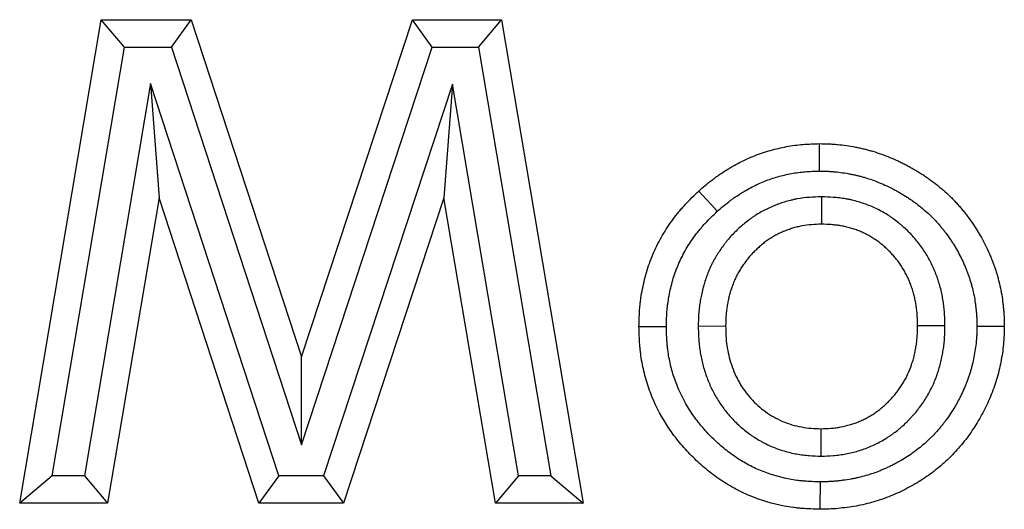
# Model space of a CAD drawing. Units: millimetres. Extents: x 0 to 420, y 0 to 297.
# Drawn here: x 156 to 167, y 200 to 205 of the extents above; entities that cross this region are included whole.
import ezdxf

# ---------------------------------------------------------------- set-up
doc = ezdxf.new("R2010")
doc.units = ezdxf.units.MM

msp = doc.modelspace()

# ---------------------------------------------------------------- linework, layer by layer
at = {"color": 7, "linetype": 'Continuous', "lineweight": 25}
for p, q in [((156.472, 199.5988), (157.3656, 204.8905)), ((157.3656, 204.8905), (158.3514, 204.8905)), ((157.6192, 204.5905), (157.3656, 204.8905)), ((158.1339, 204.5905), (158.3514, 204.8905)), ((158.3514, 204.8905), (159.5588, 201.1994)), ((159.5588, 201.1994), (160.7747, 204.8905)), ((160.7747, 204.8905), (161.7509, 204.8905)), ((160.9917, 204.5905), (160.7747, 204.8905)), ((161.4974, 204.5905), (161.7509, 204.8905)), ((161.7509, 204.8905), (162.6456, 199.5988)), ((156.8269, 199.8988), (157.6192, 204.5905)), ((157.6192, 204.5905), (158.1339, 204.5905)), ((158.1339, 204.5905), (159.5578, 200.2375)), ((159.5578, 200.2375), (160.9917, 204.5905)), ((160.9917, 204.5905), (161.4974, 204.5905)), ((161.4974, 204.5905), (162.2906, 199.8988)), ((157.9051, 204.1908), (157.1809, 199.8988)), ((157.9051, 204.1908), (157.9984, 202.9411)), ((159.3099, 199.8988), (157.9051, 204.1908)), ((161.213, 204.1856), (159.8018, 199.8988)), ((161.213, 204.1856), (161.1192, 202.9411)), ((161.9377, 199.8988), (161.213, 204.1856)), ((157.9984, 202.9411), (157.4345, 199.5988)), ((159.0924, 199.5988), (157.9984, 202.9411)), ((161.1192, 202.9411), (160.0189, 199.5988)), ((161.6842, 199.5988), (161.1192, 202.9411)), ((165.2552, 202.9518), (165.2554, 202.6517)), ((163.9059, 201.5373), (164.206, 201.5376)), ((166.6091, 201.538), (166.3091, 201.5376)), ((159.5578, 200.2375), (159.5588, 201.1994)), ((165.2517, 200.1128), (165.2522, 200.4129)), ((156.8269, 199.8988), (156.472, 199.5988)), ((157.1809, 199.8988), (156.8269, 199.8988)), ((157.1809, 199.8988), (157.4345, 199.5988)), ((159.3099, 199.8988), (159.0924, 199.5988)), ((159.8018, 199.8988), (159.3099, 199.8988)), ((159.8018, 199.8988), (160.0189, 199.5988)), ((161.9377, 199.8988), (161.6842, 199.5988)), ((162.2906, 199.8988), (161.9377, 199.8988)), ((162.2906, 199.8988), (162.6456, 199.5988)), ((157.4345, 199.5988), (156.472, 199.5988)), ((160.0189, 199.5988), (159.0924, 199.5988)), ((162.6456, 199.5988), (161.6842, 199.5988))]:
    msp.add_line(p, q, dxfattribs=at)
at = {"color": 7, "linetype": 'Continuous', "lineweight": 25, "flags": 128}
for points in [[(165.2357, 203.2335), (165.2352, 203.3236), (165.2348, 203.4136), (165.2342, 203.5336)], [(164.1147, 202.7937), (164.054, 202.8602), (163.9933, 202.9267), (163.9123, 203.0153)], [(163.5563, 201.5292), (163.4663, 201.5292), (163.3762, 201.5292), (163.2562, 201.5291)], [(166.9588, 201.5356), (167.0489, 201.5355), (167.1389, 201.5355), (167.2589, 201.5355)], [(165.2403, 199.831), (165.2398, 199.741), (165.2392, 199.6509), (165.2384, 199.5309)]]:
    msp.add_lwpolyline(points, dxfattribs=at)
at = {"color": 7, "linetype": 'Continuous', "lineweight": 25}
for points, knots in [([(163.9123, 203.0153), (163.9581, 203.055), (164.0039, 203.0947), (164.0577, 203.1365), (164.0637, 203.1411), (164.0758, 203.1502), (164.0819, 203.1547), (164.1002, 203.1681), (164.1125, 203.1769), (164.1499, 203.2028), (164.1752, 203.2194), (164.2137, 203.2437), (164.2266, 203.2516), (164.2525, 203.2673), (164.2655, 203.2749), (164.3049, 203.2976), (164.3315, 203.3122), (164.4121, 203.354), (164.4673, 203.3793), (164.5518, 203.4128), (164.5802, 203.4232), (164.6377, 203.4424), (164.6666, 203.4514), (164.7541, 203.4761), (164.8131, 203.4899), (164.9025, 203.5065), (164.9324, 203.5113), (164.9924, 203.5195), (165.0225, 203.5228), (165.1131, 203.5303), (165.1736, 203.5319), (165.2342, 203.5336)], [0, 0, 0, 0, 0.125, 0.125, 0.140625, 0.140625, 0.15625, 0.15625, 0.1875, 0.1875, 0.25, 0.25, 0.28125, 0.28125, 0.3125, 0.3125, 0.375, 0.375, 0.5, 0.5, 0.5625, 0.5625, 0.625, 0.625, 0.75, 0.75, 0.8125, 0.8125, 0.875, 0.875, 1, 1, 1, 1]), ([(165.2342, 203.5336), (165.2671, 203.533), (165.3001, 203.5324), (165.3412, 203.5308), (165.3494, 203.5304), (165.3659, 203.5296), (165.3741, 203.5291), (165.3988, 203.5274), (165.4152, 203.5261), (165.4972, 203.5182), (165.5624, 203.5084), (165.6433, 203.4931), (165.6595, 203.4899), (165.6917, 203.483), (165.7078, 203.4795), (165.7318, 203.4737), (165.7398, 203.4718), (165.7557, 203.4677), (165.7637, 203.4656), (165.7875, 203.4591), (165.8034, 203.4545), (165.8506, 203.4401), (165.8819, 203.4297), (165.9439, 203.4074), (165.9747, 203.3956), (166.0357, 203.3708), (166.066, 203.3578), (166.1109, 203.3372), (166.1258, 203.3301), (166.1553, 203.3155), (166.1699, 203.3079), (166.199, 203.2925), (166.2135, 203.2847), (166.2423, 203.2686), (166.2566, 203.2605), (166.2993, 203.2357), (166.3275, 203.2186), (166.3691, 203.192), (166.3829, 203.1829), (166.4102, 203.1645), (166.4237, 203.1551), (166.4639, 203.1263), (166.4902, 203.1064), (166.5289, 203.0757), (166.5416, 203.0653), (166.567, 203.0442), (166.5795, 203.0336), (166.6169, 203.0012), (166.6413, 202.979), (166.6708, 202.9503), (166.6766, 202.9446), (166.6882, 202.9329), (166.694, 202.927), (166.7111, 202.9092), (166.7223, 202.8971), (166.7389, 202.8788), (166.7445, 202.8727), (166.7554, 202.8604), (166.7609, 202.8542), (166.7771, 202.8356), (166.7879, 202.8231), (166.8091, 202.7979), (166.8195, 202.7852), (166.8401, 202.7594), (166.8501, 202.7464), (166.8797, 202.7068), (166.8987, 202.6799), (166.9262, 202.6388), (166.9352, 202.625), (166.9529, 202.5973), (166.9616, 202.5833), (166.9873, 202.5411), (167.0037, 202.5125), (167.0352, 202.4546), (167.0502, 202.4252), (167.0786, 202.3658), (167.0922, 202.3358), (167.1115, 202.2903), (167.1177, 202.2751), (167.1299, 202.2445), (167.1358, 202.2291), (167.1472, 202.1982), (167.1527, 202.1826), (167.1631, 202.1514), (167.1681, 202.1357), (167.1777, 202.1042), (167.1823, 202.0884), (167.1911, 202.0566), (167.1954, 202.0407), (167.2076, 201.9928), (167.2151, 201.9607), (167.2278, 201.8961), (167.233, 201.8636), (167.2387, 201.8228), (167.2398, 201.8146), (167.2419, 201.7983), (167.243, 201.7901), (167.2459, 201.7656), (167.2477, 201.7492), (167.251, 201.7164), (167.2524, 201.7), (167.2542, 201.6754), (167.2547, 201.6671), (167.2556, 201.6507), (167.256, 201.6425), (167.2577, 201.6014), (167.2583, 201.5684), (167.2589, 201.5355)], [0, 0, 0, 0, 0.03125, 0.03125, 0.0390625, 0.0390625, 0.046875, 0.046875, 0.0625, 0.0625, 0.125, 0.125, 0.140625, 0.140625, 0.15625, 0.15625, 0.1640625, 0.1640625, 0.171875, 0.171875, 0.1875, 0.1875, 0.21875, 0.21875, 0.25, 0.25, 0.28125, 0.28125, 0.296875, 0.296875, 0.3125, 0.3125, 0.328125, 0.328125, 0.34375, 0.34375, 0.375, 0.375, 0.390625, 0.390625, 0.40625, 0.40625, 0.4375, 0.4375, 0.453125, 0.453125, 0.46875, 0.46875, 0.5, 0.5, 0.5078125, 0.5078125, 0.515625, 0.515625, 0.53125, 0.53125, 0.5390625, 0.5390625, 0.546875, 0.546875, 0.5625, 0.5625, 0.578125, 0.578125, 0.59375, 0.59375, 0.625, 0.625, 0.640625, 0.640625, 0.65625, 0.65625, 0.6875, 0.6875, 0.71875, 0.71875, 0.75, 0.75, 0.765625, 0.765625, 0.78125, 0.78125, 0.796875, 0.796875, 0.8125, 0.8125, 0.828125, 0.828125, 0.84375, 0.84375, 0.875, 0.875, 0.90625, 0.90625, 0.9140625, 0.9140625, 0.921875, 0.921875, 0.9375, 0.9375, 0.953125, 0.953125, 0.9609375, 0.9609375, 0.96875, 0.96875, 1, 1, 1, 1]), ([(164.1147, 202.7937), (164.1583, 202.8315), (164.1981, 202.8657), (164.2405, 202.8986), (164.2453, 202.9023), (164.2552, 202.9097), (164.2602, 202.9134), (164.2752, 202.9244), (164.2855, 202.9317), (164.3168, 202.9534), (164.3384, 202.9677), (164.3719, 202.9888), (164.3832, 202.9958), (164.4058, 203.0094), (164.4171, 203.016), (164.451, 203.0355), (164.4736, 203.048), (164.5419, 203.0833), (164.5878, 203.1044), (164.6571, 203.1318), (164.6805, 203.1404), (164.7284, 203.1564), (164.7527, 203.1639), (164.8268, 203.1849), (164.8769, 203.1966), (164.9527, 203.2107), (164.9778, 203.2147), (165.0279, 203.2215), (165.0526, 203.2243), (165.125, 203.2302), (165.1778, 203.2319), (165.2357, 203.2335)], [0.0052364, 0.0052364, 0.0052364, 0.0052364, 0.125, 0.125, 0.140625, 0.140625, 0.15625, 0.15625, 0.1875, 0.1875, 0.25, 0.25, 0.28125, 0.28125, 0.3125, 0.3125, 0.375, 0.375, 0.5, 0.5, 0.5625, 0.5625, 0.625, 0.625, 0.75, 0.75, 0.8125, 0.8125, 0.875, 0.875, 0.99530212, 0.99530212, 0.99530212, 0.99530212]), ([(165.2357, 203.2335), (165.2661, 203.233), (165.2945, 203.2324), (165.3281, 203.2311), (165.3351, 203.2308), (165.3488, 203.2301), (165.3555, 203.2297), (165.3757, 203.2283), (165.3893, 203.2272), (165.4577, 203.2206), (165.5139, 203.2122), (165.5856, 203.1987), (165.5998, 203.1958), (165.6274, 203.19), (165.6409, 203.187), (165.6607, 203.1823), (165.6673, 203.1806), (165.6802, 203.1774), (165.6865, 203.1757), (165.7057, 203.1705), (165.7187, 203.1667), (165.7579, 203.1548), (165.7847, 203.1458), (165.8384, 203.1265), (165.8653, 203.1162), (165.9193, 203.0943), (165.9455, 203.0831), (165.983, 203.0658), (165.9952, 203.06), (166.0195, 203.0479), (166.0318, 203.0416), (166.0567, 203.0285), (166.0692, 203.0216), (166.0946, 203.0075), (166.1075, 203.0001), (166.1455, 202.9781), (166.17, 202.9633), (166.2053, 202.9406), (166.2169, 202.933), (166.2399, 202.9174), (166.2514, 202.9095), (166.2852, 202.8853), (166.3072, 202.8687), (166.3403, 202.8423), (166.3514, 202.8333), (166.3735, 202.8149), (166.3846, 202.8055), (166.417, 202.7774), (166.4372, 202.7591), (166.4604, 202.7365), (166.4649, 202.732), (166.474, 202.7228), (166.4786, 202.7181), (166.4925, 202.7036), (166.5019, 202.6935), (166.5162, 202.6778), (166.521, 202.6725), (166.5307, 202.6616), (166.5357, 202.656), (166.5503, 202.6393), (166.5598, 202.6283), (166.578, 202.6066), (166.5868, 202.5959), (166.6037, 202.5747), (166.6117, 202.5643), (166.6358, 202.532), (166.6518, 202.5093), (166.6757, 202.4736), (166.6836, 202.4616), (166.699, 202.4375), (166.7065, 202.4255), (166.7285, 202.3892), (166.7424, 202.365), (166.7691, 202.3159), (166.7818, 202.2911), (166.806, 202.2405), (166.8177, 202.2147), (166.8345, 202.1751), (166.8399, 202.1618), (166.8503, 202.1357), (166.8553, 202.1228), (166.8647, 202.0972), (166.8692, 202.0846), (166.8777, 202.0591), (166.8818, 202.0461), (166.8899, 202.0195), (166.8938, 202.006), (166.9015, 201.9783), (166.9053, 201.9641), (166.9159, 201.9228), (166.922, 201.8962), (166.9321, 201.8449), (166.9365, 201.8179), (166.9414, 201.7823), (166.9424, 201.7751), (166.9443, 201.7605), (166.9452, 201.7531), (166.9479, 201.7314), (166.9495, 201.7171), (166.9522, 201.6893), (166.9534, 201.6756), (166.9548, 201.6556), (166.9552, 201.649), (166.956, 201.6356), (166.9563, 201.6288), (166.9577, 201.5952), (166.9583, 201.5665), (166.9588, 201.5356)], [0.00216606, 0.00216606, 0.00216606, 0.00216606, 0.03125, 0.03125, 0.0390625, 0.0390625, 0.046875, 0.046875, 0.0625, 0.0625, 0.125, 0.125, 0.140625, 0.140625, 0.15625, 0.15625, 0.1640625, 0.1640625, 0.171875, 0.171875, 0.1875, 0.1875, 0.21875, 0.21875, 0.25, 0.25, 0.28125, 0.28125, 0.296875, 0.296875, 0.3125, 0.3125, 0.328125, 0.328125, 0.34375, 0.34375, 0.375, 0.375, 0.390625, 0.390625, 0.40625, 0.40625, 0.4375, 0.4375, 0.453125, 0.453125, 0.46875, 0.46875, 0.5, 0.5, 0.5078125, 0.5078125, 0.515625, 0.515625, 0.53125, 0.53125, 0.5390625, 0.5390625, 0.546875, 0.546875, 0.5625, 0.5625, 0.578125, 0.578125, 0.59375, 0.59375, 0.625, 0.625, 0.640625, 0.640625, 0.65625, 0.65625, 0.6875, 0.6875, 0.71875, 0.71875, 0.75, 0.75, 0.765625, 0.765625, 0.78125, 0.78125, 0.796875, 0.796875, 0.8125, 0.8125, 0.828125, 0.828125, 0.84375, 0.84375, 0.875, 0.875, 0.90625, 0.90625, 0.9140625, 0.9140625, 0.921875, 0.921875, 0.9375, 0.9375, 0.953125, 0.953125, 0.9609375, 0.9609375, 0.96875, 0.96875, 0.99830138, 0.99830138, 0.99830138, 0.99830138]), ([(163.2562, 201.5291), (163.2581, 201.5989), (163.2601, 201.6688), (163.2675, 201.7557), (163.2692, 201.7731), (163.2732, 201.8077), (163.2754, 201.8251), (163.2828, 201.8769), (163.2887, 201.9114), (163.3021, 201.9799), (163.3097, 202.014), (163.3266, 202.0818), (163.336, 202.1155), (163.3566, 202.1821), (163.368, 202.2152), (163.3925, 202.2806), (163.4057, 202.3129), (163.448, 202.4088), (163.4798, 202.4711), (163.5501, 202.5918), (163.5886, 202.6502), (163.651, 202.7344), (163.6726, 202.7619), (163.706, 202.8022), (163.7174, 202.8155), (163.7404, 202.8417), (163.7522, 202.8546), (163.8116, 202.9185), (163.862, 202.9669), (163.9123, 203.0153)], [0, 0, 0, 0, 0.125, 0.125, 0.15625, 0.15625, 0.1875, 0.1875, 0.25, 0.25, 0.3125, 0.3125, 0.375, 0.375, 0.4375, 0.4375, 0.5, 0.5, 0.625, 0.625, 0.75, 0.75, 0.8125, 0.8125, 0.84375, 0.84375, 0.875, 0.875, 1, 1, 1, 1]), ([(165.2552, 202.9518), (165.252, 202.9517), (165.2487, 202.9516), (165.2454, 202.9515), (165.2098, 202.9503), (165.1699, 202.9491), (165.082, 202.9425), (165.0354, 202.9371), (164.9747, 202.9257), (164.9626, 202.9232), (164.9391, 202.918), (164.9275, 202.9153), (164.8936, 202.9066), (164.8718, 202.9005), (164.8299, 202.8877), (164.8085, 202.8807), (164.7757, 202.869), (164.7647, 202.8649), (164.7425, 202.8563), (164.7312, 202.8517), (164.6978, 202.8375), (164.6764, 202.8276), (164.6455, 202.8123), (164.6354, 202.8071), (164.6156, 202.7967), (164.606, 202.7915), (164.5766, 202.7752), (164.5564, 202.7635), (164.5257, 202.7442), (164.5153, 202.7375), (164.4945, 202.7234), (164.484, 202.716), (164.4539, 202.694), (164.4352, 202.6793), (164.4089, 202.6576), (164.4005, 202.6504), (164.3841, 202.6363), (164.3761, 202.6293), (164.3519, 202.6076), (164.3358, 202.5926), (164.3037, 202.5614), (164.2876, 202.5451), (164.2562, 202.5113), (164.2408, 202.4938), (164.2181, 202.4667), (164.2107, 202.4575), (164.196, 202.4389), (164.1888, 202.4294), (164.1679, 202.4012), (164.1549, 202.3825), (164.1364, 202.3549), (164.1305, 202.3457), (164.1189, 202.3275), (164.1132, 202.3184), (164.0959, 202.2901), (164.0843, 202.2702), (164.0671, 202.2387), (164.0615, 202.2279), (164.0504, 202.2057), (164.045, 202.1945), (164.0299, 202.1616), (164.0208, 202.14), (164.0084, 202.1086), (164.0045, 202.0982), (163.9969, 202.0779), (163.9933, 202.0676), (163.9824, 202.0365), (163.9755, 202.0152), (163.9657, 201.9824), (163.9626, 201.9714), (163.9566, 201.949), (163.9537, 201.9378), (163.9456, 201.9046), (163.941, 201.8829), (163.9347, 201.8509), (163.9327, 201.8404), (163.929, 201.8195), (163.9272, 201.8091), (163.9221, 201.7773), (163.919, 201.7555), (163.9151, 201.7219), (163.9138, 201.7105), (163.9117, 201.6875), (163.9108, 201.6757), (163.907, 201.6186), (163.9065, 201.5778), (163.906, 201.5421), (163.906, 201.5405), (163.906, 201.5389), (163.9059, 201.5373)], [-0.0057083, -0.0057083, -0.0057083, -0.0057083, 0, 0, 0, 0.0625, 0.0625, 0.125, 0.125, 0.140625, 0.140625, 0.15625, 0.15625, 0.1875, 0.1875, 0.21875, 0.21875, 0.234375, 0.234375, 0.25, 0.25, 0.28125, 0.28125, 0.296875, 0.296875, 0.3125, 0.3125, 0.34375, 0.34375, 0.359375, 0.359375, 0.375, 0.375, 0.40625, 0.40625, 0.421875, 0.421875, 0.4375, 0.4375, 0.46875, 0.46875, 0.5, 0.5, 0.53125, 0.53125, 0.546875, 0.546875, 0.5625, 0.5625, 0.59375, 0.59375, 0.609375, 0.609375, 0.625, 0.625, 0.65625, 0.65625, 0.671875, 0.671875, 0.6875, 0.6875, 0.71875, 0.71875, 0.734375, 0.734375, 0.75, 0.75, 0.78125, 0.78125, 0.796875, 0.796875, 0.8125, 0.8125, 0.84375, 0.84375, 0.859375, 0.859375, 0.875, 0.875, 0.90625, 0.90625, 0.921875, 0.921875, 0.9375, 0.9375, 1, 1, 1, 1.002795, 1.002795, 1.002795, 1.002795]), ([(166.6091, 201.538), (166.6091, 201.5396), (166.6091, 201.5412), (166.609, 201.5428), (166.6084, 201.5787), (166.6078, 201.6188), (166.6045, 201.6739), (166.6037, 201.6853), (166.6019, 201.7078), (166.6008, 201.719), (166.5973, 201.7524), (166.5945, 201.7745), (166.588, 201.8182), (166.5843, 201.8397), (166.5759, 201.8835), (166.5712, 201.9056), (166.5605, 201.9501), (166.5545, 201.9725), (166.5416, 202.0165), (166.5346, 202.038), (166.5199, 202.0804), (166.5123, 202.1012), (166.4957, 202.143), (166.4868, 202.164), (166.4677, 202.206), (166.4575, 202.227), (166.4359, 202.2686), (166.4245, 202.2891), (166.4004, 202.3298), (166.3877, 202.3499), (166.3615, 202.3888), (166.3479, 202.4078), (166.3201, 202.4447), (166.3058, 202.4627), (166.2763, 202.498), (166.2611, 202.5153), (166.2297, 202.5491), (166.2135, 202.5657), (166.1808, 202.5976), (166.1641, 202.613), (166.1389, 202.6354), (166.1305, 202.6427), (166.1132, 202.6573), (166.1044, 202.6645), (166.0774, 202.6863), (166.0586, 202.7007), (166.0291, 202.7218), (166.019, 202.7288), (165.9987, 202.7423), (165.9886, 202.7488), (165.958, 202.7679), (165.9375, 202.7798), (165.8963, 202.8023), (165.8755, 202.8129), (165.8331, 202.8331), (165.8115, 202.8427), (165.7676, 202.8606), (165.7457, 202.8688), (165.7018, 202.884), (165.6799, 202.8909), (165.6362, 202.9036), (165.6138, 202.9095), (165.5798, 202.9175), (165.5683, 202.9201), (165.5452, 202.9249), (165.5334, 202.9271), (165.4983, 202.9333), (165.4752, 202.9367), (165.441, 202.9408), (165.4297, 202.942), (165.4072, 202.9442), (165.396, 202.9451), (165.3409, 202.9492), (165.3008, 202.9504), (165.265, 202.9515), (165.2617, 202.9516), (165.2585, 202.9517), (165.2552, 202.9518)], [-0.0027812, -0.0027812, -0.0027812, -0.0027812, 0, 0, 0, 0.0625, 0.0625, 0.078125, 0.078125, 0.09375, 0.09375, 0.125, 0.125, 0.15625, 0.15625, 0.1875, 0.1875, 0.21875, 0.21875, 0.25, 0.25, 0.28125, 0.28125, 0.3125, 0.3125, 0.34375, 0.34375, 0.375, 0.375, 0.40625, 0.40625, 0.4375, 0.4375, 0.46875, 0.46875, 0.5, 0.5, 0.53125, 0.53125, 0.5625, 0.5625, 0.578125, 0.578125, 0.59375, 0.59375, 0.625, 0.625, 0.640625, 0.640625, 0.65625, 0.65625, 0.6875, 0.6875, 0.71875, 0.71875, 0.75, 0.75, 0.78125, 0.78125, 0.8125, 0.8125, 0.84375, 0.84375, 0.859375, 0.859375, 0.875, 0.875, 0.90625, 0.90625, 0.921875, 0.921875, 0.9375, 0.9375, 1, 1, 1, 1.0056809, 1.0056809, 1.0056809, 1.0056809]), ([(163.5563, 201.5292), (163.5582, 201.5958), (163.5602, 201.6571), (163.5661, 201.7274), (163.5676, 201.7418), (163.5709, 201.7708), (163.5728, 201.7853), (163.579, 201.8291), (163.584, 201.8585), (163.5956, 201.9174), (163.6021, 201.9466), (163.6164, 202.004), (163.6242, 202.0322), (163.6414, 202.0877), (163.6509, 202.1151), (163.6714, 202.1698), (163.6824, 202.1969), (163.718, 202.2775), (163.7447, 202.3299), (163.8037, 202.4312), (163.8361, 202.4803), (163.8888, 202.5514), (163.9069, 202.5745), (163.935, 202.6083), (163.9445, 202.6195), (163.9638, 202.6414), (163.9736, 202.6522), (164.0221, 202.7043), (164.0665, 202.7473), (164.1147, 202.7937)], [0.00507483, 0.00507483, 0.00507483, 0.00507483, 0.125, 0.125, 0.15625, 0.15625, 0.1875, 0.1875, 0.25, 0.25, 0.3125, 0.3125, 0.375, 0.375, 0.4375, 0.4375, 0.5, 0.5, 0.625, 0.625, 0.75, 0.75, 0.8125, 0.8125, 0.84375, 0.84375, 0.875, 0.875, 0.99545563, 0.99545563, 0.99545563, 0.99545563]), ([(165.2554, 202.6517), (165.2197, 202.6505), (165.184, 202.6493), (165.1128, 202.6439), (165.0773, 202.6398), (165.0334, 202.6315), (165.0247, 202.6297), (165.0073, 202.6258), (164.9986, 202.6238), (164.9726, 202.6172), (164.9554, 202.6123), (164.9212, 202.6019), (164.9043, 202.5963), (164.879, 202.5873), (164.8707, 202.5842), (164.854, 202.5778), (164.8458, 202.5744), (164.8211, 202.5639), (164.8049, 202.5564), (164.7809, 202.5445), (164.773, 202.5405), (164.7572, 202.5322), (164.7493, 202.5279), (164.7258, 202.5149), (164.7104, 202.5059), (164.6877, 202.4917), (164.6802, 202.4868), (164.6655, 202.4768), (164.6582, 202.4717), (164.6365, 202.4559), (164.6225, 202.4449), (164.6018, 202.4278), (164.595, 202.4221), (164.5815, 202.4104), (164.5748, 202.4045), (164.5548, 202.3866), (164.5417, 202.3745), (164.5162, 202.3496), (164.5037, 202.3368), (164.4793, 202.3107), (164.4675, 202.2973), (164.4503, 202.2767), (164.4447, 202.2698), (164.4337, 202.2558), (164.4283, 202.2487), (164.4123, 202.2271), (164.4021, 202.2125), (164.3872, 202.1902), (164.3824, 202.1827), (164.3728, 202.1677), (164.368, 202.1601), (164.354, 202.1372), (164.345, 202.1218), (164.3323, 202.0983), (164.3281, 202.0904), (164.3201, 202.0744), (164.3163, 202.0664), (164.3051, 202.042), (164.2982, 202.0256), (164.2883, 202.0006), (164.2851, 201.9923), (164.2789, 201.9755), (164.2759, 201.9671), (164.2671, 201.9418), (164.2616, 201.9248), (164.254, 201.8992), (164.2515, 201.8906), (164.2469, 201.8734), (164.2447, 201.8647), (164.2384, 201.8387), (164.2346, 201.8213), (164.2294, 201.795), (164.2278, 201.7862), (164.2247, 201.7686), (164.2232, 201.7598), (164.2189, 201.7333), (164.2164, 201.7157), (164.2133, 201.6891), (164.2123, 201.6802), (164.2107, 201.6624), (164.21, 201.6535), (164.207, 201.609), (164.2065, 201.5733), (164.206, 201.5376)], [0, 0, 0, 0, 0.0625, 0.0625, 0.125, 0.125, 0.140625, 0.140625, 0.15625, 0.15625, 0.1875, 0.1875, 0.21875, 0.21875, 0.234375, 0.234375, 0.25, 0.25, 0.28125, 0.28125, 0.296875, 0.296875, 0.3125, 0.3125, 0.34375, 0.34375, 0.359375, 0.359375, 0.375, 0.375, 0.40625, 0.40625, 0.421875, 0.421875, 0.4375, 0.4375, 0.46875, 0.46875, 0.5, 0.5, 0.53125, 0.53125, 0.546875, 0.546875, 0.5625, 0.5625, 0.59375, 0.59375, 0.609375, 0.609375, 0.625, 0.625, 0.65625, 0.65625, 0.671875, 0.671875, 0.6875, 0.6875, 0.71875, 0.71875, 0.734375, 0.734375, 0.75, 0.75, 0.78125, 0.78125, 0.796875, 0.796875, 0.8125, 0.8125, 0.84375, 0.84375, 0.859375, 0.859375, 0.875, 0.875, 0.90625, 0.90625, 0.921875, 0.921875, 0.9375, 0.9375, 1, 1, 1, 1]), ([(166.3091, 201.5376), (166.3084, 201.5735), (166.3078, 201.6093), (166.3052, 201.6541), (166.3045, 201.663), (166.3031, 201.6809), (166.3022, 201.6898), (166.2994, 201.7166), (166.2971, 201.7344), (166.2919, 201.7699), (166.2889, 201.7876), (166.2821, 201.8228), (166.2783, 201.8403), (166.27, 201.8752), (166.2653, 201.8926), (166.2552, 201.927), (166.2497, 201.944), (166.238, 201.978), (166.2317, 201.9948), (166.2185, 202.0281), (166.2115, 202.0447), (166.1967, 202.0773), (166.1888, 202.0935), (166.1723, 202.1253), (166.1636, 202.141), (166.1453, 202.1718), (166.1357, 202.187), (166.1156, 202.2168), (166.1052, 202.2314), (166.0836, 202.26), (166.0725, 202.2741), (166.0494, 202.3016), (166.0376, 202.3151), (166.0132, 202.3414), (166.0007, 202.3542), (165.975, 202.3793), (165.9618, 202.3915), (165.9417, 202.4093), (165.9349, 202.4152), (165.9212, 202.4268), (165.9143, 202.4325), (165.8933, 202.4494), (165.879, 202.4603), (165.8572, 202.4759), (165.8498, 202.481), (165.8349, 202.491), (165.8273, 202.4958), (165.8045, 202.5101), (165.789, 202.5191), (165.7575, 202.5363), (165.7415, 202.5444), (165.7091, 202.5599), (165.6927, 202.5671), (165.6595, 202.5807), (165.6427, 202.587), (165.6088, 202.5987), (165.5917, 202.6042), (165.5572, 202.6142), (165.5398, 202.6187), (165.5136, 202.6249), (165.5049, 202.6268), (165.4873, 202.6305), (165.4785, 202.6322), (165.452, 202.6368), (165.4343, 202.6394), (165.4075, 202.6426), (165.3986, 202.6436), (165.3808, 202.6453), (165.3718, 202.6461), (165.3271, 202.6494), (165.2913, 202.6505), (165.2554, 202.6517)], [0, 0, 0, 0, 0.0625, 0.0625, 0.078125, 0.078125, 0.09375, 0.09375, 0.125, 0.125, 0.15625, 0.15625, 0.1875, 0.1875, 0.21875, 0.21875, 0.25, 0.25, 0.28125, 0.28125, 0.3125, 0.3125, 0.34375, 0.34375, 0.375, 0.375, 0.40625, 0.40625, 0.4375, 0.4375, 0.46875, 0.46875, 0.5, 0.5, 0.53125, 0.53125, 0.5625, 0.5625, 0.578125, 0.578125, 0.59375, 0.59375, 0.625, 0.625, 0.640625, 0.640625, 0.65625, 0.65625, 0.6875, 0.6875, 0.71875, 0.71875, 0.75, 0.75, 0.78125, 0.78125, 0.8125, 0.8125, 0.84375, 0.84375, 0.859375, 0.859375, 0.875, 0.875, 0.90625, 0.90625, 0.921875, 0.921875, 0.9375, 0.9375, 1, 1, 1, 1]), ([(165.2384, 199.5309), (165.1732, 199.5329), (165.1079, 199.5348), (165.0266, 199.5413), (165.0104, 199.5428), (164.9779, 199.5463), (164.9617, 199.5482), (164.9132, 199.5547), (164.8809, 199.5599), (164.7205, 199.5899), (164.5947, 199.6274), (164.444, 199.69), (164.4142, 199.7033), (164.3553, 199.7315), (164.3262, 199.7464), (164.2404, 199.7936), (164.185, 199.8282), (164.0776, 199.9025), (164.0257, 199.9422), (163.9259, 200.0263), (163.8779, 200.0707), (163.786, 200.1634), (163.742, 200.2118), (163.659, 200.3125), (163.6199, 200.3649), (163.5106, 200.5274), (163.4483, 200.643), (163.3746, 200.8244), (163.3533, 200.8862), (163.317, 201.0116), (163.3019, 201.0752), (163.2843, 201.1715), (163.2793, 201.2038), (163.273, 201.2524), (163.2711, 201.2686), (163.2677, 201.301), (163.2663, 201.3173), (163.2599, 201.3986), (163.2581, 201.4638), (163.2562, 201.5291)], [0, 0, 0, 0, 0.0625, 0.0625, 0.078125, 0.078125, 0.09375, 0.09375, 0.125, 0.125, 0.25, 0.25, 0.28125, 0.28125, 0.3125, 0.3125, 0.375, 0.375, 0.4375, 0.4375, 0.5, 0.5, 0.5625, 0.5625, 0.625, 0.625, 0.75, 0.75, 0.8125, 0.8125, 0.875, 0.875, 0.90625, 0.90625, 0.921875, 0.921875, 0.9375, 0.9375, 1, 1, 1, 1]), ([(165.2403, 199.831), (165.1777, 199.8329), (165.1199, 199.8348), (165.0532, 199.8401), (165.0396, 199.8414), (165.0124, 199.8443), (164.9988, 199.846), (164.9581, 199.8514), (164.931, 199.8557), (164.7964, 199.8809), (164.6905, 199.9125), (164.5638, 199.9651), (164.5389, 199.9762), (164.4898, 199.9997), (164.4658, 200.0121), (164.3947, 200.0511), (164.3479, 200.0803), (164.2562, 200.1438), (164.2118, 200.1777), (164.1262, 200.2498), (164.0848, 200.2881), (164.0052, 200.3684), (163.9674, 200.41), (163.8967, 200.4958), (163.8634, 200.5404), (163.7705, 200.6786), (163.7181, 200.776), (163.6566, 200.9273), (163.6387, 200.9793), (163.6079, 201.0855), (163.5952, 201.1392), (163.5804, 201.2203), (163.5761, 201.2475), (163.5708, 201.2884), (163.5692, 201.302), (163.5664, 201.3294), (163.5652, 201.343), (163.56, 201.4097), (163.5581, 201.4672), (163.5563, 201.5292)], [0.00220998, 0.00220998, 0.00220998, 0.00220998, 0.0625, 0.0625, 0.078125, 0.078125, 0.09375, 0.09375, 0.125, 0.125, 0.25, 0.25, 0.28125, 0.28125, 0.3125, 0.3125, 0.375, 0.375, 0.4375, 0.4375, 0.5, 0.5, 0.5625, 0.5625, 0.625, 0.625, 0.75, 0.75, 0.8125, 0.8125, 0.875, 0.875, 0.90625, 0.90625, 0.921875, 0.921875, 0.9375, 0.9375, 0.99728336, 0.99728336, 0.99728336, 0.99728336]), ([(163.9059, 201.5373), (163.906, 201.5357), (163.906, 201.5341), (163.906, 201.5325), (163.9066, 201.4966), (163.9072, 201.4566), (163.9104, 201.4017), (163.9111, 201.3904), (163.9129, 201.368), (163.9139, 201.3568), (163.9174, 201.3234), (163.9201, 201.3013), (163.9265, 201.2575), (163.9301, 201.2358), (163.9383, 201.1922), (163.9429, 201.1703), (163.9532, 201.1264), (163.9589, 201.1044), (163.9713, 201.0608), (163.978, 201.0392), (163.9923, 200.9964), (163.9999, 200.9754), (164.0162, 200.9332), (164.0249, 200.9121), (164.0528, 200.8491), (164.0738, 200.8074), (164.109, 200.7463), (164.1214, 200.726), (164.1471, 200.6867), (164.1605, 200.6675), (164.2015, 200.6115), (164.2305, 200.576), (164.2762, 200.5252), (164.2917, 200.5087), (164.3243, 200.4758), (164.3412, 200.4596), (164.3766, 200.4276), (164.3952, 200.4118), (164.4322, 200.3822), (164.4508, 200.3682), (164.4786, 200.3483), (164.4878, 200.3418), (164.5066, 200.3291), (164.5161, 200.3227), (164.5452, 200.3039), (164.5653, 200.2916), (164.5967, 200.2738), (164.6074, 200.2679), (164.6287, 200.2566), (164.6395, 200.2511), (164.6718, 200.2352), (164.6936, 200.2254), (164.7591, 200.1979), (164.8031, 200.1824), (164.8692, 200.1627), (164.8916, 200.1566), (164.9371, 200.1456), (164.9603, 200.1406), (165.0073, 200.1321), (165.0305, 200.1285), (165.0765, 200.1227), (165.0994, 200.1205), (165.1664, 200.1154), (165.2068, 200.1142), (165.2427, 200.113), (165.2457, 200.1129), (165.2487, 200.1129), (165.2517, 200.1128)], [-0.0027783, -0.0027783, -0.0027783, -0.0027783, 0, 0, 0, 0.0625, 0.0625, 0.078125, 0.078125, 0.09375, 0.09375, 0.125, 0.125, 0.15625, 0.15625, 0.1875, 0.1875, 0.21875, 0.21875, 0.25, 0.25, 0.28125, 0.28125, 0.3125, 0.3125, 0.375, 0.375, 0.40625, 0.40625, 0.4375, 0.4375, 0.5, 0.5, 0.53125, 0.53125, 0.5625, 0.5625, 0.59375, 0.59375, 0.625, 0.625, 0.640625, 0.640625, 0.65625, 0.65625, 0.6875, 0.6875, 0.703125, 0.703125, 0.71875, 0.71875, 0.75, 0.75, 0.8125, 0.8125, 0.84375, 0.84375, 0.875, 0.875, 0.90625, 0.90625, 0.9375, 0.9375, 1, 1, 1, 1.0052057, 1.0052057, 1.0052057, 1.0052057]), ([(164.206, 201.5376), (164.2066, 201.5016), (164.2072, 201.4656), (164.2113, 201.3941), (164.2149, 201.3587), (164.2302, 201.2532), (164.2461, 201.1839), (164.28, 201.0818), (164.2929, 201.048), (164.3221, 200.9816), (164.3383, 200.9494), (164.3918, 200.8561), (164.4343, 200.7983), (164.5069, 200.7172), (164.5322, 200.6914), (164.5854, 200.6432), (164.6133, 200.6209), (164.6715, 200.5791), (164.7015, 200.5594), (164.7643, 200.5234), (164.797, 200.5074), (164.8632, 200.4795), (164.8969, 200.4675), (164.9655, 200.447), (165.0003, 200.4384), (165.0713, 200.4253), (165.1075, 200.4208), (165.1797, 200.4152), (165.216, 200.414), (165.2522, 200.4129)], [0, 0, 0, 0, 0.0625, 0.0625, 0.125, 0.125, 0.25, 0.25, 0.3125, 0.3125, 0.375, 0.375, 0.5, 0.5, 0.5625, 0.5625, 0.625, 0.625, 0.6875, 0.6875, 0.75, 0.75, 0.8125, 0.8125, 0.875, 0.875, 0.9375, 0.9375, 1, 1, 1, 1]), ([(167.2589, 201.5355), (167.2583, 201.5023), (167.2576, 201.469), (167.255, 201.4029), (167.2527, 201.37), (167.2433, 201.2718), (167.2333, 201.207), (167.2148, 201.1105), (167.208, 201.0784), (167.1926, 201.0147), (167.1839, 200.983), (167.1645, 200.9199), (167.1541, 200.8885), (167.1318, 200.826), (167.12, 200.7948), (167.0944, 200.7335), (167.0808, 200.7034), (167.0523, 200.6438), (167.0376, 200.6144), (166.9917, 200.5271), (166.9581, 200.4707), (166.9039, 200.3884), (166.8853, 200.3613), (166.8465, 200.3081), (166.8263, 200.2821), (166.7842, 200.2309), (166.7624, 200.2056), (166.7181, 200.1559), (166.6955, 200.1316), (166.6257, 200.0614), (166.5765, 200.0179), (166.4744, 199.9356), (166.4217, 199.8968), (166.3119, 199.8244), (166.2546, 199.791), (166.1364, 199.7298), (166.0765, 199.7016), (165.9544, 199.6519), (165.83, 199.609), (165.7013, 199.5785), (165.6031, 199.5608), (165.5701, 199.5557), (165.5041, 199.5469), (165.471, 199.543), (165.4048, 199.5368), (165.3716, 199.5346), (165.3051, 199.5321), (165.2718, 199.5315), (165.2384, 199.5309)], [0, 0, 0, 0, 0.03125, 0.03125, 0.0625, 0.0625, 0.125, 0.125, 0.15625, 0.15625, 0.1875, 0.1875, 0.21875, 0.21875, 0.25, 0.25, 0.28125, 0.28125, 0.3125, 0.3125, 0.375, 0.375, 0.40625, 0.40625, 0.4375, 0.4375, 0.46875, 0.46875, 0.5, 0.5, 0.5625, 0.5625, 0.625, 0.625, 0.6875, 0.6875, 0.75, 0.75, 0.8125, 0.875, 0.875, 0.90625, 0.90625, 0.9375, 0.9375, 0.96875, 0.96875, 1, 1, 1, 1]), ([(166.9588, 201.5356), (166.9582, 201.5046), (166.9577, 201.4756), (166.9563, 201.4415), (166.956, 201.4345), (166.9552, 201.4208), (166.9548, 201.4141), (166.9534, 201.3938), (166.9523, 201.3801), (166.9457, 201.3117), (166.9373, 201.2558), (166.9207, 201.1697), (166.9148, 201.1421), (166.9052, 201.1026), (166.9019, 201.0899), (166.8948, 201.0641), (166.8909, 201.051), (166.8828, 201.0244), (166.8784, 201.0109), (166.8716, 200.9903), (166.8692, 200.9834), (166.8645, 200.9697), (166.8621, 200.9629), (166.8549, 200.9427), (166.8501, 200.9295), (166.8401, 200.9037), (166.8351, 200.8911), (166.8195, 200.8538), (166.8079, 200.8283), (166.7892, 200.789), (166.7826, 200.7755), (166.7695, 200.7493), (166.7629, 200.7365), (166.7497, 200.7113), (166.743, 200.699), (166.7296, 200.675), (166.7228, 200.6632), (166.7015, 200.6274), (166.6863, 200.6034), (166.6542, 200.5547), (166.6382, 200.5315), (166.6181, 200.5041), (166.6141, 200.4986), (166.606, 200.488), (166.602, 200.4827), (166.5896, 200.4668), (166.5809, 200.456), (166.563, 200.4343), (166.5538, 200.4233), (166.5394, 200.4067), (166.5345, 200.401), (166.5248, 200.39), (166.52, 200.3845), (166.5056, 200.3684), (166.496, 200.3579), (166.4772, 200.3378), (166.4678, 200.3281), (166.421, 200.2811), (166.3796, 200.2444), (166.3135, 200.1913), (166.2906, 200.1738), (166.2449, 200.1403), (166.222, 200.1244), (166.1758, 200.0941), (166.1523, 200.0795), (166.1165, 200.0587), (166.1045, 200.052), (166.08, 200.0386), (166.0675, 200.032), (166.0421, 200.0189), (166.0292, 200.0124), (166.003, 199.9996), (165.9898, 199.9933), (165.9638, 199.9811), (165.9509, 199.9753), (165.9252, 199.9641), (165.9125, 199.9587), (165.8489, 199.9329), (165.7961, 199.9148), (165.7156, 199.8916), (165.6885, 199.8846), (165.6478, 199.875), (165.6342, 199.8721), (165.607, 199.8665), (165.5935, 199.8639), (165.5524, 199.8565), (165.5242, 199.8522), (165.4807, 199.8464), (165.4659, 199.8446), (165.4369, 199.8413), (165.4227, 199.8398), (165.3947, 199.8372), (165.3809, 199.8361), (165.3606, 199.8348), (165.3539, 199.8344), (165.3401, 199.8337), (165.3331, 199.8334), (165.2993, 199.8321), (165.2708, 199.8315), (165.2403, 199.831)], [0.00169533, 0.00169533, 0.00169533, 0.00169533, 0.03125, 0.03125, 0.0390625, 0.0390625, 0.046875, 0.046875, 0.0625, 0.0625, 0.125, 0.125, 0.15625, 0.15625, 0.171875, 0.171875, 0.1875, 0.1875, 0.203125, 0.203125, 0.2109375, 0.2109375, 0.21875, 0.21875, 0.234375, 0.234375, 0.25, 0.25, 0.28125, 0.28125, 0.296875, 0.296875, 0.3125, 0.3125, 0.328125, 0.328125, 0.34375, 0.34375, 0.375, 0.375, 0.40625, 0.40625, 0.4140625, 0.4140625, 0.421875, 0.421875, 0.4375, 0.4375, 0.453125, 0.453125, 0.4609375, 0.4609375, 0.46875, 0.46875, 0.484375, 0.484375, 0.5, 0.5, 0.5625, 0.5625, 0.59375, 0.59375, 0.625, 0.625, 0.65625, 0.65625, 0.671875, 0.671875, 0.6875, 0.6875, 0.703125, 0.703125, 0.71875, 0.71875, 0.734375, 0.734375, 0.75, 0.75, 0.8125, 0.8125, 0.84375, 0.84375, 0.859375, 0.859375, 0.875, 0.875, 0.90625, 0.90625, 0.921875, 0.921875, 0.9375, 0.9375, 0.953125, 0.953125, 0.9609375, 0.9609375, 0.96875, 0.96875, 0.99781057, 0.99781057, 0.99781057, 0.99781057]), ([(165.2517, 200.1128), (165.2547, 200.1128), (165.2577, 200.1129), (165.2607, 200.113), (165.2967, 200.114), (165.3382, 200.115), (165.3967, 200.1199), (165.4085, 200.1211), (165.4318, 200.1237), (165.4434, 200.1251), (165.4778, 200.1299), (165.5004, 200.1336), (165.5671, 200.1461), (165.6119, 200.1566), (165.6793, 200.1765), (165.7018, 200.1837), (165.7465, 200.1997), (165.7689, 200.2084), (165.8132, 200.2271), (165.835, 200.2371), (165.8777, 200.2584), (165.8988, 200.2696), (165.9398, 200.293), (165.9598, 200.3051), (165.989, 200.3239), (165.9986, 200.3303), (166.0176, 200.3431), (166.0269, 200.3497), (166.0551, 200.3698), (166.0737, 200.3839), (166.1015, 200.4062), (166.1108, 200.4138), (166.1291, 200.4294), (166.1382, 200.4373), (166.1645, 200.4611), (166.1813, 200.4772), (166.2053, 200.5012), (166.2131, 200.5092), (166.2283, 200.5251), (166.2358, 200.5331), (166.2584, 200.5577), (166.2733, 200.5746), (166.3026, 200.6096), (166.3171, 200.6278), (166.3452, 200.665), (166.3588, 200.684), (166.385, 200.723), (166.3977, 200.743), (166.4338, 200.8036), (166.4553, 200.8447), (166.4939, 200.9284), (166.5111, 200.9711), (166.5336, 201.0363), (166.5406, 201.0582), (166.5534, 201.1024), (166.5593, 201.1247), (166.5698, 201.1687), (166.5744, 201.1904), (166.5807, 201.2225), (166.5826, 201.2331), (166.5863, 201.2541), (166.5881, 201.2646), (166.5932, 201.2967), (166.5963, 201.3187), (166.6002, 201.3526), (166.6014, 201.364), (166.6035, 201.3872), (166.6044, 201.399), (166.6081, 201.4562), (166.6085, 201.4972), (166.609, 201.5332), (166.6091, 201.5348), (166.6091, 201.5364), (166.6091, 201.538)], [-0.0051914, -0.0051914, -0.0051914, -0.0051914, 0, 0, 0, 0.0625, 0.0625, 0.078125, 0.078125, 0.09375, 0.09375, 0.125, 0.125, 0.1875, 0.1875, 0.21875, 0.21875, 0.25, 0.25, 0.28125, 0.28125, 0.3125, 0.3125, 0.34375, 0.34375, 0.359375, 0.359375, 0.375, 0.375, 0.40625, 0.40625, 0.421875, 0.421875, 0.4375, 0.4375, 0.46875, 0.46875, 0.484375, 0.484375, 0.5, 0.5, 0.53125, 0.53125, 0.5625, 0.5625, 0.59375, 0.59375, 0.625, 0.625, 0.6875, 0.6875, 0.75, 0.75, 0.78125, 0.78125, 0.8125, 0.8125, 0.84375, 0.84375, 0.859375, 0.859375, 0.875, 0.875, 0.90625, 0.90625, 0.921875, 0.921875, 0.9375, 0.9375, 1, 1, 1, 1.0027692, 1.0027692, 1.0027692, 1.0027692]), ([(165.2522, 200.4129), (165.2882, 200.4139), (165.3243, 200.4149), (165.3691, 200.4186), (165.3781, 200.4195), (165.396, 200.4215), (165.4049, 200.4226), (165.4317, 200.4263), (165.4495, 200.4293), (165.5026, 200.4392), (165.5377, 200.4475), (165.5895, 200.4628), (165.6067, 200.4683), (165.6406, 200.4804), (165.6574, 200.4869), (165.6906, 200.501), (165.7069, 200.5085), (165.7392, 200.5245), (165.7551, 200.533), (165.7864, 200.5508), (165.8018, 200.5602), (165.8245, 200.5748), (165.832, 200.5798), (165.8469, 200.5899), (165.8543, 200.5951), (165.8763, 200.6108), (165.8907, 200.6216), (165.9118, 200.6385), (165.9187, 200.6443), (165.9324, 200.6559), (165.9392, 200.6619), (165.9593, 200.68), (165.9723, 200.6924), (165.9914, 200.7115), (165.9977, 200.718), (166.0101, 200.731), (166.0163, 200.7376), (166.0346, 200.7575), (166.0465, 200.771), (166.0696, 200.7986), (166.0808, 200.8127), (166.1025, 200.8414), (166.113, 200.8561), (166.1331, 200.886), (166.1428, 200.9012), (166.1704, 200.9476), (166.1871, 200.9796), (166.2174, 201.045), (166.2308, 201.0785), (166.2485, 201.1296), (166.2539, 201.1467), (166.264, 201.1813), (166.2686, 201.1987), (166.2769, 201.2338), (166.2807, 201.2514), (166.2858, 201.2779), (166.2875, 201.2868), (166.2906, 201.3045), (166.2921, 201.3134), (166.2963, 201.3401), (166.2988, 201.3579), (166.3019, 201.3848), (166.3028, 201.3937), (166.3045, 201.4116), (166.3052, 201.4206), (166.308, 201.4655), (166.3086, 201.5015), (166.3091, 201.5376)], [0, 0, 0, 0, 0.0625, 0.0625, 0.078125, 0.078125, 0.09375, 0.09375, 0.125, 0.125, 0.1875, 0.1875, 0.21875, 0.21875, 0.25, 0.25, 0.28125, 0.28125, 0.3125, 0.3125, 0.34375, 0.34375, 0.359375, 0.359375, 0.375, 0.375, 0.40625, 0.40625, 0.421875, 0.421875, 0.4375, 0.4375, 0.46875, 0.46875, 0.484375, 0.484375, 0.5, 0.5, 0.53125, 0.53125, 0.5625, 0.5625, 0.59375, 0.59375, 0.625, 0.625, 0.6875, 0.6875, 0.75, 0.75, 0.78125, 0.78125, 0.8125, 0.8125, 0.84375, 0.84375, 0.859375, 0.859375, 0.875, 0.875, 0.90625, 0.90625, 0.921875, 0.921875, 0.9375, 0.9375, 1, 1, 1, 1])]:
    msp.add_open_spline(points, degree=3, knots=knots, dxfattribs=at)

doc.saveas('drawing.dxf')
